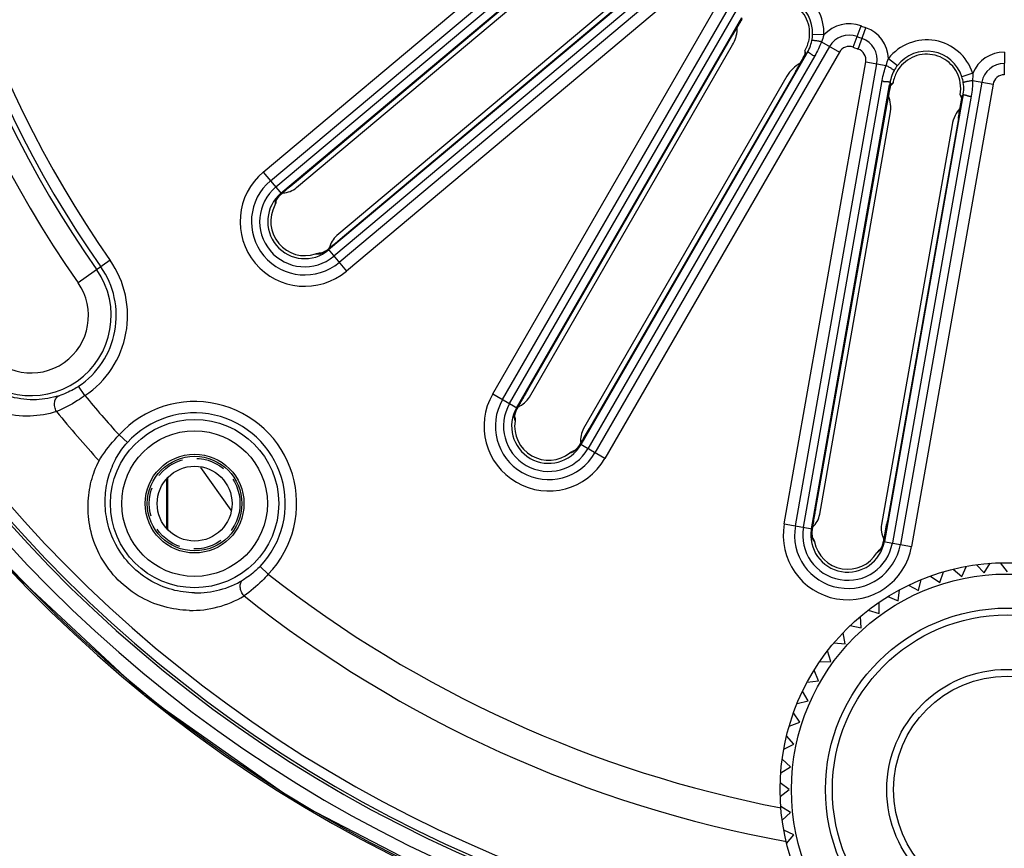
# Model space of a CAD drawing. Units: millimetres. Extents: x 25 to 1661, y 22 to 1163.
# Drawn here: x 403 to 446, y 557 to 594 of the extents above; entities that cross this region are included whole.
import ezdxf

# ---------------------------------------------------------------- set-up
doc = ezdxf.new("R2010")
doc.units = ezdxf.units.MM
doc.linetypes.add('HIDDEN', pattern=[1.905, 1.27, -0.635])
for name, color, linetype in [('02___PRT_ALL_AXES', 7, 'Continuous'), ('DEFAULT_2', 8, 'HIDDEN'), ('SLD-0', 7, 'Continuous'), ('尺寸线', 7, 'Continuous')]:
    doc.layers.add(name, color=color, linetype=linetype)
doc.styles.add('SLDTEXTSTYLE0', font='TXT', dxfattribs={"width": 0.56})
doc.styles.add('SLDTEXTSTYLE1', font='TXT', dxfattribs={"width": 0.7})
doc.dimstyles.new('SLDDIMSTYLE1', dxfattribs={"dimtxt": 9, "dimasz": 3.302, "dimexe": 0, "dimexo": 0.0625, "dimgap": 2.25, "dimtad": 1, "dimrnd": 1e-09, "dimzin": 12, "dimdsep": 46, "dimtxsty": 'SLDTEXTSTYLE0', "dimblk1": 'NONE', "dimblk2": 'NONE', "dimsah": 1, "dimcen": 0.09, "dimadec": 0, "dimazin": 3, "dimtfac": 1, "dimtofl": 0, "dimtmove": 0, "dimatfit": 3, "dimldrblk": 'NONE', "dimfxl": 0, "dimfrac": 2, "dimtolj": 1, "dimtzin": 12, "dimarcsym": 0})

# ---------------------------------------------------------------- blocks, each defined once
blk = doc.blocks.new('_D_3')
at = {"layer": '尺寸线'}
for p, q in [((427.473, 749.142), (296.476, 749.142)), ((296.559, 742.142), (297.726, 749.142)), ((297.726, 749.142), (298.892, 742.142)), ((296.559, 742.142), (298.892, 742.142)), ((297.726, 505.312), (297.726, 742.142)), ((297.726, 498.312), (296.559, 505.312)), ((298.892, 505.312), (296.559, 505.312)), ((298.892, 505.312), (297.726, 498.312)), ((417.267, 498.312), (296.476, 498.312))]:
    blk.add_line(p, q, dxfattribs=at)
at = {"layer": '尺寸线', "insert": (285.185, 588.118), "char_height": 9, "attachment_point": 1, "rotation": 90, "style": 'SLDTEXTSTYLE1'}
blk.add_mtext('250.83mm [9.88in]', dxfattribs=at)
blk = doc.blocks.new('_NONE')
blk = doc.blocks.new('_D_4')
at = {"layer": '尺寸线'}
for p, q in [((445.982, 703.532), (340.537, 703.532)), ((340.62, 696.532), (341.787, 703.532)), ((341.787, 703.532), (342.954, 696.532)), ((340.62, 696.532), (342.954, 696.532)), ((341.787, 505.312), (341.787, 696.532)), ((341.787, 498.312), (340.62, 505.312)), ((342.954, 505.312), (340.62, 505.312)), ((342.954, 505.312), (341.787, 498.312)), ((416.642, 498.312), (340.537, 498.312))]:
    blk.add_line(p, q, dxfattribs=at)
at = {"layer": '尺寸线', "insert": (329.247, 565.313), "char_height": 9, "attachment_point": 1, "rotation": 90, "style": 'SLDTEXTSTYLE1'}
blk.add_mtext('205.22mm [8.08in]', dxfattribs=at)

msp = doc.modelspace()

# ---------------------------------------------------------------- linework, layer by layer
at = {"layer": '02___PRT_ALL_AXES', "color": 3, "linetype": 'Continuous', "true_color": 0x00ff00}
msp.add_line((411.004, 573.993), (412.336, 572.112), dxfattribs=at)
at = {"layer": 'DEFAULT_2', "color": 251, "linetype": 'HIDDEN', "true_color": 0x6a6a6a}
msp.add_circle((410.737, 572.396), 2, dxfattribs=at)
at = {"layer": 'SLD-0', "color": 7, "linetype": 'Continuous'}
for p, q in [((413.762, 587.007), (429.605, 600.301)), ((414.083, 586.624), (429.927, 599.918)), ((414.313, 586.349), (429.634, 599.205)), ((414.544, 586.075), (429.758, 598.841)), ((415.224, 586.609), (429.117, 598.266)), ((429.066, 598.224), (415.257, 586.637)), ((415.233, 586.324), (428.958, 597.841)), ((431.858, 596.339), (416.643, 583.573)), ((432.948, 596.318), (417.104, 583.024)), ((432.194, 596.154), (416.874, 583.298)), ((431.13, 595.765), (417.261, 584.128)), ((433.269, 595.935), (417.425, 582.641)), ((430.734, 595.725), (417.008, 584.208)), ((423.874, 577.23), (434.215, 595.142)), ((424.307, 576.98), (434.648, 594.892)), ((424.617, 576.801), (434.617, 594.121)), ((424.927, 576.621), (434.858, 593.822)), ((434.744, 593.559), (434.83, 593.701)), ((434.83, 593.701), (434.877, 593.777)), ((434.452, 593.062), (434.553, 593.236)), ((434.553, 593.236), (434.651, 593.403)), ((434.651, 593.403), (434.744, 593.559)), ((439.758, 592.51), (440.106, 593.448)), ((439.987, 592.427), (440.323, 593.369)), ((425.384, 577.356), (434.452, 593.062)), ((434.419, 593.005), (425.405, 577.394)), ((434.45, 593.059), (434.419, 593.005)), ((434.419, 593.005), (434.419, 593.005)), ((438.472, 593.048), (437.972, 593.066)), ((438.359, 592.749), (439.151, 592.292)), ((425.489, 577.091), (434.448, 592.608)), ((438.718, 592.542), (428.377, 574.63)), ((439.151, 592.292), (428.81, 574.38)), ((446.426, 592.293), (446.42, 591.293)), ((437.687, 592.189), (427.756, 574.988)), ((438.066, 592.13), (428.066, 574.809)), ((436.72, 571.501), (440.311, 591.869)), ((437.524, 591.974), (437.447, 591.836)), ((437.594, 592.101), (437.524, 591.974)), ((437.639, 592.183), (437.594, 592.101)), ((440.311, 591.869), (441.212, 591.71)), ((441.318, 592.012), (441.712, 591.705)), ((437.28, 591.54), (437.199, 591.4)), ((437.212, 571.414), (440.803, 591.783)), ((437.366, 591.691), (437.28, 591.54)), ((437.447, 591.836), (437.366, 591.691)), ((436.841, 591.227), (427.882, 575.71)), ((437.199, 591.4), (428.147, 575.721)), ((437.199, 591.4), (437.199, 591.4)), ((437.565, 571.352), (441.038, 591.048)), ((445.027, 591.358), (444.552, 591.204)), ((445.023, 591.038), (445.924, 590.88)), ((437.918, 571.29), (441.367, 590.849)), ((441.316, 590.385), (441.35, 590.563)), ((441.35, 590.563), (441.382, 590.726)), ((441.382, 590.726), (441.4, 590.814)), ((445.432, 590.966), (441.841, 570.598)), ((445.924, 590.88), (442.333, 570.511)), ((444.583, 590.282), (441.134, 570.723)), ((441.245, 589.996), (441.281, 590.195)), ((441.281, 590.195), (441.316, 590.385)), ((444.96, 590.356), (441.487, 570.66)), ((444.527, 590.168), (444.504, 590.024)), ((444.54, 590.26), (444.527, 590.168)), ((438.096, 572.136), (441.245, 589.996)), ((441.233, 589.932), (438.103, 572.179)), ((441.244, 589.993), (441.233, 589.932)), ((441.234, 589.932), (441.233, 589.932)), ((444.452, 589.705), (444.423, 589.534)), ((444.479, 589.869), (444.452, 589.705)), ((444.504, 590.024), (444.479, 589.869)), ((438.285, 571.923), (441.397, 589.569)), ((444.395, 589.374), (441.252, 571.548)), ((444.423, 589.534), (444.395, 589.374)), ((444.395, 589.374), (444.395, 589.374)), ((444.117, 589.089), (441.011, 571.473)), ((413.762, 587.007), (414.568, 586.045)), ((414.626, 586.096), (414.91, 586.342)), ((414.91, 586.342), (415.224, 586.609)), ((415.257, 586.637), (415.257, 586.637)), ((414.337, 585.726), (414.352, 585.792)), ((414.344, 585.779), (414.343, 585.776)), ((414.343, 585.776), (414.344, 585.779)), ((414.344, 585.779), (414.358, 585.802)), ((414.358, 585.802), (414.384, 585.84)), ((414.384, 585.84), (414.424, 585.892)), ((414.424, 585.892), (414.481, 585.958)), ((414.481, 585.958), (414.558, 586.035)), ((414.558, 586.035), (414.578, 586.054)), ((414.578, 586.054), (414.568, 586.045)), ((414.578, 586.054), (414.626, 586.096)), ((414.65, 586.117), (414.615, 586.087)), ((414.282, 585.588), (414.277, 585.542)), ((414.288, 585.636), (414.282, 585.588)), ((414.297, 585.687), (414.288, 585.636)), ((414.329, 585.687), (414.337, 585.726)), ((417.261, 584.128), (416.944, 583.865)), ((417.321, 584.178), (417.321, 584.178)), ((416.629, 583.611), (416.573, 583.568)), ((416.618, 583.602), (417.425, 582.641)), ((416.629, 583.611), (416.619, 583.602)), ((416.656, 583.633), (416.629, 583.611)), ((416.944, 583.865), (416.656, 583.633)), ((416.262, 583.43), (416.224, 583.429)), ((416.329, 583.433), (416.262, 583.43)), ((416.319, 583.429), (416.314, 583.427)), ((416.351, 583.441), (416.319, 583.429)), ((416.331, 583.433), (416.329, 583.433)), ((416.404, 583.466), (416.351, 583.441)), ((416.478, 583.507), (416.404, 583.466)), ((416.573, 583.568), (416.478, 583.507)), ((407.017, 583.117), (405.605, 582.128)), ((405.907, 577.153), (405.628, 577.568)), ((423.874, 577.23), (424.961, 576.602)), ((425.18, 576.998), (425.384, 577.356)), ((425.406, 577.394), (425.405, 577.394)), ((424.967, 576.614), (424.997, 576.669)), ((425.012, 576.697), (424.99, 576.657)), ((424.997, 576.669), (425.18, 576.998)), ((424.841, 576.275), (424.846, 576.301)), ((424.841, 576.275), (424.841, 576.272)), ((424.841, 576.272), (424.841, 576.275)), ((424.853, 576.223), (424.844, 576.29)), ((424.846, 576.301), (424.858, 576.346)), ((424.858, 576.346), (424.877, 576.409)), ((424.877, 576.409), (424.908, 576.49)), ((424.908, 576.49), (424.954, 576.589)), ((424.954, 576.589), (424.967, 576.614)), ((424.967, 576.614), (424.961, 576.602)), ((424.828, 576.173), (424.838, 576.122)), ((424.838, 576.122), (424.848, 576.074)), ((424.848, 576.074), (424.859, 576.03)), ((424.858, 576.184), (424.853, 576.223)), ((407.406, 575.42), (407.776, 575.084)), ((427.939, 575.366), (427.748, 575.049)), ((428.147, 575.721), (427.939, 575.366)), ((428.186, 575.789), (428.186, 575.789)), ((427.691, 574.96), (427.624, 574.87)), ((427.729, 575.019), (427.691, 574.96)), ((427.729, 575.019), (427.723, 575.008)), ((428.81, 574.38), (427.723, 575.008)), ((427.748, 575.049), (427.729, 575.019)), ((427.446, 574.723), (427.412, 574.71)), ((427.508, 574.75), (427.446, 574.723)), ((427.501, 574.742), (427.497, 574.739)), ((427.526, 574.765), (427.501, 574.742)), ((427.511, 574.751), (427.508, 574.75)), ((427.568, 574.806), (427.526, 574.765)), ((427.624, 574.87), (427.568, 574.806)), ((409.496, 573.452), (409.496, 571.341)), ((438.027, 571.73), (438.096, 572.136)), ((438.103, 572.179), (438.103, 572.179)), ((436.72, 571.501), (437.956, 571.283)), ((437.968, 571.358), (438.027, 571.73)), ((441.252, 571.548), (441.177, 571.139)), ((441.266, 571.628), (441.266, 571.628)), ((437.943, 571.073), (437.945, 571.16)), ((437.947, 571.007), (437.943, 571.073)), ((437.945, 571.16), (437.954, 571.269)), ((437.954, 571.269), (437.958, 571.296)), ((437.958, 571.296), (437.956, 571.283)), ((437.958, 571.296), (437.968, 571.358)), ((437.972, 571.39), (437.965, 571.345)), ((441.177, 571.139), (441.106, 570.776)), ((437.951, 570.961), (437.947, 571.007)), ((437.956, 570.935), (437.951, 570.961)), ((437.984, 570.89), (437.953, 570.95)), ((437.955, 570.935), (437.956, 570.931)), ((437.956, 570.931), (437.956, 570.935)), ((437.978, 570.834), (438.004, 570.789)), ((438.003, 570.855), (437.984, 570.89)), ((438.004, 570.789), (438.03, 570.748)), ((438.03, 570.748), (438.056, 570.71)), ((441.058, 570.588), (441.002, 570.448)), ((441.099, 570.744), (441.058, 570.588)), ((441.099, 570.743), (441.097, 570.729)), ((441.097, 570.729), (442.333, 570.511)), ((441.106, 570.776), (441.099, 570.743)), ((440.81, 570.23), (440.912, 570.351)), ((440.939, 570.375), (440.912, 570.351)), ((440.986, 570.418), (440.939, 570.375)), ((440.984, 570.414), (440.978, 570.403)), ((441.002, 570.448), (440.984, 570.414)), ((441.001, 570.448), (440.988, 570.417)), ((445.538, 569.34), (445.799, 569.765)), ((446.238, 569.788), (446.542, 569.392)), ((402.488, 569.584), (408.519, 563.965)), ((413.986, 569.284), (413.625, 569.63)), ((443.575, 568.922), (443.741, 569.392)), ((444.167, 569.506), (444.546, 569.183)), ((444.546, 569.183), (444.76, 569.632)), ((445.195, 569.701), (445.538, 569.34)), ((442.637, 568.562), (442.753, 569.047)), ((443.164, 569.205), (443.575, 568.922)), ((441.742, 568.106), (441.807, 568.6)), ((442.199, 568.8), (442.637, 568.562)), ((440.899, 567.559), (440.912, 568.057)), ((441.281, 568.297), (441.742, 568.106)), ((440.421, 567.7), (440.899, 567.559)), ((440.118, 566.927), (440.079, 567.423)), ((439.407, 566.216), (439.317, 566.706)), ((439.628, 567.017), (440.118, 566.927)), ((438.911, 566.255), (439.407, 566.216)), ((438.775, 565.435), (438.634, 565.913)), ((438.277, 565.422), (438.775, 565.435)), ((438.228, 564.592), (438.037, 565.053)), ((437.734, 564.527), (438.228, 564.592)), ((437.772, 563.697), (437.534, 564.135)), ((408.519, 563.965), (415.259, 559.221)), ((437.287, 563.581), (437.772, 563.697)), ((437.412, 562.759), (437.129, 563.17)), ((436.942, 562.593), (437.412, 562.759)), ((437.151, 561.788), (436.828, 562.167)), ((436.702, 561.574), (437.151, 561.788)), ((436.994, 560.796), (436.633, 561.139)), ((436.569, 560.535), (436.994, 560.796)), ((436.942, 559.792), (436.546, 560.096)), ((436.546, 559.489), (436.942, 559.792)), ((415.259, 559.221), (422.583, 555.441)), ((436.994, 558.789), (436.569, 559.049)), ((436.633, 558.446), (436.994, 558.789)), ((437.151, 557.796), (436.702, 558.011)), ((436.828, 557.417), (437.151, 557.796))]:
    msp.add_line(p, q, dxfattribs=at)
at = {"layer": 'SLD-0', "color": 3, "linetype": 'Continuous', "true_color": 0x00ff00}
msp.add_line((409.542, 573.521), (409.542, 571.272), dxfattribs=at)
at = {"layer": 'SLD-0', "color": 7, "linetype": 'Continuous'}
for centre, radius in [((410.737, 572.396), 3.708), ((410.737, 572.396), 3.208), ((410.737, 572.396), 2.176), ((410.737, 572.396), 1.65), ((446.542, 559.792), 10), ((446.542, 559.792), 9.5), ((446.542, 559.792), 8), ((446.542, 559.792), 7.7), ((446.542, 559.792), 5.3), ((446.542, 559.792), 5)]:
    msp.add_circle(centre, radius, dxfattribs=at)
for centre, radius, start, end in [((446.568, 610.792), 60.58, 90.21742, 200.28895), ((446.515, 610.792), 60.303, 90.15971, 265.50598), ((446.542, 610.792), 60.251, 274.05808, 265.94192), ((446.542, 610.792), 59.602, 275.42533, 264.57442), ((446.542, 610.792), 58.954, 276.29257, 263.70743), ((446.542, 610.792), 58.841, 278.41302, 261.58698), ((446.542, 610.792), 58.402, 279.04573, 260.95427), ((446.542, 610.792), 49.974, 145, 215), ((446.542, 610.792), 48.974, 145, 215), ((446.542, 610.792), 48.751, 145, 215), ((446.542, 610.792), 48.251, 145, 215), ((436.342, 593.125), 2.131, 357.9059, 122.0941), ((436.342, 593.125), 1.632, 357.9059, 122.0941), ((459.35, 578.81), 28.687, 148.6819, 149.2109), ((471.074, 571.844), 42.325, 149.4791, 149.9179), ((433.151, 593.356), 1.498, 346.4809, 1.1916), ((465.577, 575.086), 35.943, 149.1925, 149.481), ((439.584, 592.042), 1.5, 69.6425, 137.881), ((446.542, 610.792), 18.5, 249.6425, 250.3575), ((439.819, 591.956), 1.5, 2.119, 70.3575), ((433.146, 593.359), 1.503, 330.0389, 343.7495), ((433.16, 593.355), 1.488, 343.7582, 346.4419), ((436.357, 593.117), 1.615, 325.0793, 348.8731), ((436.311, 593.126), 1.662, 348.8693, 357.9306), ((439.584, 592.042), 1, 69.6425, 150), ((446.542, 610.792), 19, 249.6425, 250.3575), ((439.819, 591.956), 1, 350, 70.3575), ((442.999, 590.702), 2.131, 17.9059, 142.0941), ((439.584, 592.042), 0.5, 69.6425, 150), ((446.542, 610.792), 19.5, 249.6425, 250.3575), ((439.819, 591.956), 0.5, 350, 70.3575), ((442.999, 590.702), 1.632, 17.9059, 142.0941), ((446.417, 590.793), 1.5, 89.6425, 157.881), ((438.142, 590.474), 1.504, 133.5937, 149.9535), ((438.137, 590.477), 1.498, 118.8125, 133.5191), ((442.982, 590.705), 1.615, 151.127, 174.9205), ((443.02, 590.685), 1.659, 142.0606, 151.1396), ((446.417, 590.793), 1, 89.6425, 170), ((442.97, 590.692), 1.662, 8.8693, 17.9306), ((446.417, 590.793), 0.5, 89.6425, 170), ((469.516, 585.12), 28.687, 168.6819, 169.2109), ((464.034, 586.214), 23.098, 168.5167, 168.6753), ((443.017, 590.699), 1.615, 345.0793, 8.8731), ((482.916, 582.584), 42.325, 169.4791, 169.9179), ((476.641, 583.75), 35.943, 169.1925, 169.481), ((439.922, 589.827), 1.498, 6.4809, 21.1916), ((439.915, 589.829), 1.504, 350.0465, 6.4063), ((445.592, 588.828), 1.498, 138.8125, 153.5191), ((445.598, 588.827), 1.504, 153.5937, 169.9535), ((415.593, 584.824), 2.85, 130, 310), ((415.593, 584.824), 2.35, 130, 310), ((415.593, 584.824), 1.991, 130, 310), ((415.593, 584.824), 1.633, 130, 310), ((413.886, 585.962), 0.494, 326.2169, 338.2547), ((415.278, 585.193), 1.105, 142.8794, 145.1451), ((415.403, 585.098), 1.262, 139.78, 142.8453), ((429.941, 568.669), 23.2, 131.3453, 131.4988), ((415.593, 584.824), 1.5, 151.3793, 288.6207), ((413.81, 585.793), 0.53, 346.0474, 348.5189), ((415.747, 584.716), 1.414, 307.363, 308.0398), ((416.226, 585.469), 2.072, 265.7512, 269.7911), ((416.417, 582.945), 0.494, 102.0833, 113.7862), ((415.89, 584.476), 1.134, 295.4512, 298.1856), ((415.831, 584.587), 1.26, 298.1663, 300.3082), ((415.801, 584.637), 1.319, 300.2925, 300.8098), ((415.786, 584.662), 1.348, 300.8238, 307.4205), ((403.536, 580.68), 3.749, 303.9112, 35), ((403.536, 580.68), 4.249, 303.9112, 35), ((403.536, 580.68), 3.526, 215, 35), ((403.536, 580.68), 2.526, 215, 35), ((446.542, 610.792), 52.752, 219.6191, 222.108), ((426.342, 575.805), 2.85, 150, 330), ((410.737, 572.396), 4.499, 316.237, 137.763), ((426.342, 575.805), 2.35, 150, 330), ((426.342, 575.805), 1.991, 150, 330), ((446.542, 610.792), 54.166, 219.3441, 222.3731), ((410.737, 572.396), 3.999, 316.237, 137.763), ((426.342, 575.805), 1.633, 150, 330), ((424.348, 576.29), 0.494, 346.2169, 358.2546), ((425.919, 576.044), 1.105, 162.8807, 165.1459), ((426.034, 576.008), 1.226, 160.6278, 162.8792), ((426.101, 575.986), 1.296, 159.792, 160.6473), ((445.349, 565.532), 23.2, 151.3453, 151.4988), ((426.342, 575.805), 1.5, 171.3793, 308.6207), ((424.334, 576.106), 0.53, 6.0474, 8.5189), ((426.577, 575.72), 1.349, 320.8395, 327.4215), ((426.522, 575.757), 1.416, 327.3633, 328.0421), ((426.715, 576.627), 2.072, 285.7512, 289.7911), ((427.759, 574.321), 0.494, 122.0836, 133.7862), ((426.739, 575.58), 1.135, 315.4688, 318.2023), ((426.646, 575.663), 1.26, 318.1832, 320.3301), ((426.601, 575.701), 1.319, 320.3145, 320.8252), ((439.526, 571.006), 2.85, 170, 350), ((442.004, 571.299), 1.008, 170.0605, 188.8048), ((439.526, 571.006), 2.35, 170, 350), ((439.526, 571.006), 1.991, 170, 350), ((439.526, 571.006), 1.633, 170, 350), ((439.238, 571.093), 1.296, 179.7877, 180.644), ((439.168, 571.092), 1.226, 180.6245, 182.8753), ((439.048, 571.086), 1.105, 182.8767, 185.1436), ((460.901, 567.853), 23.2, 171.3453, 171.4988), ((441.996, 571.3), 1.001, 188.9417, 208.2379), ((437.487, 570.78), 0.494, 6.2169, 18.255), ((437.537, 570.602), 0.53, 26.0474, 28.5189), ((439.526, 571.006), 1.5, 191.3793, 328.8301), ((439.792, 571.003), 1.333, 341.2836, 344.5554), ((439.747, 571.016), 1.38, 344.5499, 348.0176), ((439.586, 571.952), 2.113, 305.3871, 309.229), ((441.356, 570.103), 0.483, 151.2571, 153.8878), ((441.369, 570.096), 0.498, 141.8249, 151.2279), ((440.182, 570.829), 0.905, 331.6557, 332.9617), ((440.039, 570.902), 1.066, 332.9402, 334.5975), ((439.804, 570.999), 1.32, 340.3014, 341.2809), ((446.542, 610.792), 52.752, 231.892, 259.122), ((410.811, 572.485), 4.024, 268.9396, 300.748), ((410.6, 572.215), 4.526, 268.8544, 300.7776), ((446.542, 610.792), 54.166, 231.6269, 259.6619)]:
    msp.add_arc(centre, radius, start, end, dxfattribs=at)
for centre, major_axis, start_param, end_param in [((414.593, 587.098), (0.088, 1.004), 3.26186, 3.923193), ((417.659, 583.444), (1.004, -0.088), 2.359993, 3.021077), ((424.624, 577.6), (-0.261, 0.973), 3.26186, 3.923193), ((428.755, 575.215), (0.973, 0.261), 2.359993, 3.021077), ((437.298, 572.105), (-0.578, 0.825), 3.26186, 3.923193)]:
    msp.add_ellipse(centre, major_axis=major_axis, ratio=0.992433, start_param=start_param, end_param=end_param, dxfattribs=at)
msp.add_ellipse((410.738, 572.396), major_axis=(2.084, 0), ratio=1, dxfattribs=at)
for points, knots in [([(437.814, 592.839), (437.844, 592.99), (437.855, 593.304), (437.729, 593.757), (437.47, 594.15), (437.104, 594.445), (436.665, 594.615), (436.195, 594.642), (435.74, 594.526), (435.473, 594.359), (435.357, 594.257)], [0, 0, 0, 0, 0.125013, 0.250008, 0.375007, 0.5, 0.624993, 0.749992, 0.874987, 1, 1, 1, 1]), ([(438.359, 592.749), (438.306, 592.759), (438.229, 592.773), (438.132, 592.789), (438.071, 592.797), (438.021, 592.803), (437.982, 592.808), (437.959, 592.807), (437.945, 592.808), (437.942, 592.805)], [0, 0, 0, 0, 0.383109, 0.552823, 0.700235, 0.82153, 0.913176, 0.972916, 1, 1, 1, 1]), ([(437.627, 592.352), (437.629, 592.337), (437.628, 592.307), (437.63, 592.264), (437.635, 592.222), (437.637, 592.195), (437.638, 592.181)], [0, 0, 0, 0, 0.26646, 0.520799, 0.757477, 1, 1, 1, 1]), ([(437.687, 592.189), (437.678, 592.218), (437.666, 592.256), (437.653, 592.293), (437.65, 592.302)], [0, 0, 0, 0, 0.755946, 1, 1, 1, 1]), ([(438.066, 592.13), (438.037, 592.128), (437.992, 592.133), (437.947, 592.166), (437.92, 592.193), (437.891, 592.215), (437.863, 592.232), (437.839, 592.249), (437.817, 592.264), (437.798, 592.275), (437.781, 592.284), (437.773, 592.298), (437.77, 592.307), (437.768, 592.312), (437.761, 592.313), (437.755, 592.305), (437.746, 592.293), (437.731, 592.268), (437.711, 592.233), (437.695, 592.203), (437.686, 592.189)], [0, 0, 0, 0, 0.170053, 0.248884, 0.324909, 0.395023, 0.459225, 0.517303, 0.568624, 0.612685, 0.649423, 0.682244, 0.696689, 0.707075, 0.71509, 0.731316, 0.760751, 0.801072, 0.90023, 1, 1, 1, 1]), ([(437.199, 591.4), (437.239, 591.469), (437.388, 591.728), (437.534, 591.989), (437.638, 592.181)], [0, 0, 0, 0, 0.266486, 1, 1, 1, 1]), ([(444.481, 590.936), (444.457, 591.089), (444.36, 591.388), (444.087, 591.77), (443.709, 592.051), (443.264, 592.203), (442.794, 592.212), (442.343, 592.078), (441.955, 591.812), (441.761, 591.564), (441.687, 591.429)], [0, 0, 0, 0, 0.125013, 0.250008, 0.375007, 0.5, 0.624993, 0.749992, 0.874987, 1, 1, 1, 1]), ([(441.212, 591.71), (441.259, 591.684), (441.327, 591.645), (441.411, 591.595), (441.464, 591.563), (441.506, 591.535), (441.538, 591.513), (441.556, 591.498), (441.567, 591.489), (441.567, 591.485)], [0, 0, 0, 0, 0.383101, 0.552816, 0.700233, 0.821533, 0.913184, 0.972923, 1, 1, 1, 1]), ([(441.038, 591.048), (441.06, 591.029), (441.097, 591.004), (441.153, 591), (441.191, 591.003), (441.227, 591), (441.26, 590.995), (441.289, 590.993), (441.315, 590.99), (441.337, 590.986), (441.357, 590.982), (441.371, 590.988), (441.379, 590.993), (441.384, 590.996), (441.39, 590.992), (441.389, 590.982), (441.388, 590.968), (441.384, 590.939), (441.376, 590.899), (441.37, 590.866), (441.367, 590.849)], [0, 0, 0, 0, 0.17001, 0.248941, 0.324833, 0.394902, 0.459084, 0.517135, 0.568419, 0.612444, 0.649129, 0.682009, 0.696544, 0.706989, 0.714893, 0.73098, 0.760367, 0.800723, 0.900077, 1, 1, 1, 1]), ([(445.023, 591.038), (444.97, 591.03), (444.894, 591.017), (444.797, 590.998), (444.737, 590.986), (444.688, 590.974), (444.65, 590.965), (444.627, 590.956), (444.614, 590.952), (444.613, 590.948)], [0, 0, 0, 0, 0.383109, 0.552823, 0.700235, 0.82153, 0.913176, 0.972916, 1, 1, 1, 1]), ([(441.367, 590.849), (441.384, 590.86), (441.417, 590.882), (441.451, 590.903), (441.468, 590.913)], [0, 0, 0, 0, 0.506572, 1, 1, 1, 1]), ([(441.399, 590.813), (441.418, 590.832), (441.459, 590.871), (441.497, 590.913), (441.517, 590.933)], [0, 0, 0, 0, 0.489402, 1, 1, 1, 1]), ([(441.468, 590.913), (441.472, 590.915), (441.488, 590.923), (441.504, 590.929), (441.517, 590.933)], [0, 0, 0, 0, 0.261018, 1, 1, 1, 1]), ([(444.395, 589.374), (444.409, 589.453), (444.46, 589.747), (444.508, 590.042), (444.541, 590.259)], [0, 0, 0, 0, 0.266486, 1, 1, 1, 1]), ([(444.472, 590.416), (444.478, 590.402), (444.488, 590.373), (444.505, 590.334), (444.524, 590.296), (444.535, 590.271), (444.541, 590.259)], [0, 0, 0, 0, 0.26646, 0.520799, 0.757477, 1, 1, 1, 1]), ([(444.583, 590.282), (444.565, 590.306), (444.541, 590.338), (444.516, 590.369), (444.51, 590.376)], [0, 0, 0, 0, 0.755946, 1, 1, 1, 1]), ([(444.96, 590.356), (444.934, 590.345), (444.89, 590.334), (444.836, 590.35), (444.801, 590.366), (444.767, 590.376), (444.735, 590.383), (444.706, 590.39), (444.681, 590.397), (444.658, 590.401), (444.639, 590.404), (444.628, 590.414), (444.622, 590.421), (444.617, 590.426), (444.611, 590.424), (444.608, 590.414), (444.604, 590.401), (444.598, 590.372), (444.592, 590.332), (444.586, 590.299), (444.583, 590.282)], [0, 0, 0, 0, 0.170053, 0.248884, 0.324909, 0.395023, 0.459225, 0.517303, 0.568624, 0.612685, 0.649423, 0.682244, 0.696689, 0.707075, 0.71509, 0.731316, 0.760751, 0.801072, 0.90023, 1, 1, 1, 1]), ([(415.257, 586.637), (415.204, 586.592), (415, 586.42), (414.798, 586.247), (414.65, 586.117)], [0, 0, 0, 0, 0.261927, 1, 1, 1, 1]), ([(414.371, 585.824), (414.364, 585.814), (414.342, 585.781), (414.322, 585.747), (414.31, 585.722)], [0, 0, 0, 0, 0.310969, 1, 1, 1, 1]), ([(414.568, 586.045), (414.556, 586.034), (414.51, 585.992), (414.468, 585.947), (414.439, 585.913)], [0, 0, 0, 0, 0.275351, 1, 1, 1, 1]), ([(414.31, 585.722), (414.309, 585.719), (414.304, 585.711), (414.301, 585.702), (414.299, 585.695)], [0, 0, 0, 0, 0.298511, 1, 1, 1, 1]), ([(416.618, 583.602), (416.672, 583.645), (416.908, 583.834), (417.142, 584.027), (417.321, 584.178)], [0, 0, 0, 0, 0.226564, 1, 1, 1, 1]), ([(416.218, 583.397), (416.225, 583.397), (416.244, 583.4), (416.298, 583.416), (416.343, 583.435), (416.377, 583.451)], [0, 0, 0, 0, 0.124706, 0.331494, 1, 1, 1, 1]), ([(404.762, 577.149), (404.44, 577.047), (403.735, 576.924), (402.819, 577.025), (402.074, 577.286), (401.506, 577.599), (400.975, 578.029), (400.671, 578.385), (400.536, 578.579)], [0, 0, 0, 0, 0.212431, 0.444642, 0.571787, 0.707406, 0.851102, 1, 1, 1, 1]), ([(404.652, 576.452), (404.276, 576.333), (403.454, 576.193), (402.151, 576.351), (400.848, 576.958), (400.131, 577.669), (399.837, 578.089)], [0, 0, 0, 0, 0.218282, 0.454679, 0.716159, 1, 1, 1, 1]), ([(405.628, 577.568), (405.553, 577.518), (405.279, 577.349), (404.982, 577.218), (404.762, 577.149)], [0, 0, 0, 0, 0.280241, 1, 1, 1, 1]), ([(404.652, 576.452), (404.617, 576.518), (404.568, 576.657), (404.561, 576.868), (404.62, 577.049), (404.713, 577.13), (404.762, 577.149)], [0, 0, 0, 0, 0.286088, 0.559762, 0.797777, 1, 1, 1, 1]), ([(405.907, 577.153), (405.799, 577.077), (405.4, 576.811), (404.973, 576.586), (404.652, 576.452)], [0, 0, 0, 0, 0.274889, 1, 1, 1, 1]), ([(425.405, 577.394), (425.371, 577.334), (425.238, 577.102), (425.107, 576.87), (425.012, 576.697)], [0, 0, 0, 0, 0.261927, 1, 1, 1, 1]), ([(424.851, 576.327), (424.848, 576.315), (424.838, 576.277), (424.831, 576.237), (424.828, 576.21)], [0, 0, 0, 0, 0.310974, 1, 1, 1, 1]), ([(424.961, 576.602), (424.953, 576.587), (424.924, 576.532), (424.9, 576.475), (424.885, 576.433)], [0, 0, 0, 0, 0.275357, 1, 1, 1, 1]), ([(424.828, 576.21), (424.828, 576.206), (424.827, 576.194), (424.826, 576.181), (424.828, 576.173)], [0, 0, 0, 0, 0.330397, 1, 1, 1, 1]), ([(406.525, 574.287), (406.58, 574.375), (406.842, 574.776), (407.147, 575.149), (407.406, 575.42)], [0, 0, 0, 0, 0.21628, 1, 1, 1, 1]), ([(427.723, 575.008), (427.759, 575.066), (427.916, 575.325), (428.069, 575.586), (428.186, 575.789)], [0, 0, 0, 0, 0.226565, 1, 1, 1, 1]), ([(407.226, 574.288), (407.257, 574.349), (407.411, 574.633), (407.605, 574.896), (407.776, 575.084)], [0, 0, 0, 0, 0.211683, 1, 1, 1, 1]), ([(427.417, 574.678), (427.424, 574.68), (427.44, 574.69), (427.485, 574.723), (427.521, 574.757), (427.548, 574.783)], [0, 0, 0, 0, 0.124653, 0.331417, 1, 1, 1, 1]), ([(410.51, 567.69), (410.131, 567.698), (409.342, 567.813), (408.212, 568.297), (407.222, 569.099), (406.501, 570.13), (406.101, 571.254), (406, 572.357), (406.146, 573.378), (406.381, 574.001), (406.525, 574.287)], [0, 0, 0, 0, 0.124092, 0.258042, 0.397949, 0.535702, 0.664873, 0.784105, 0.895041, 1, 1, 1, 1]), ([(410.737, 568.461), (410.403, 568.468), (409.702, 568.569), (408.69, 569.003), (407.803, 569.733), (407.17, 570.668), (406.835, 571.668), (406.764, 572.63), (406.899, 573.509), (407.103, 574.043), (407.226, 574.288)], [0, 0, 0, 0, 0.123734, 0.259688, 0.403338, 0.543661, 0.672726, 0.790011, 0.898159, 1, 1, 1, 1]), ([(438.103, 572.179), (438.091, 572.11), (438.045, 571.848), (438.002, 571.585), (437.972, 571.39)], [0, 0, 0, 0, 0.261927, 1, 1, 1, 1]), ([(441.097, 570.729), (441.11, 570.797), (441.17, 571.096), (441.225, 571.396), (441.266, 571.628)], [0, 0, 0, 0, 0.225538, 1, 1, 1, 1]), ([(437.956, 571.283), (437.953, 571.266), (437.946, 571.205), (437.942, 571.143), (437.942, 571.098)], [0, 0, 0, 0, 0.275337, 1, 1, 1, 1]), ([(437.947, 570.987), (437.948, 570.975), (437.952, 570.935), (437.959, 570.896), (437.965, 570.869)], [0, 0, 0, 0, 0.310957, 1, 1, 1, 1]), ([(437.965, 570.869), (437.967, 570.865), (437.97, 570.853), (437.974, 570.841), (437.978, 570.834)], [0, 0, 0, 0, 0.330423, 1, 1, 1, 1]), ([(440.922, 570.316), (440.924, 570.317), (440.934, 570.327), (440.942, 570.339), (440.949, 570.348)], [0, 0, 0, 0, 0.164126, 1, 1, 1, 1]), ([(440.949, 570.348), (440.951, 570.352), (440.962, 570.368), (440.971, 570.385), (440.979, 570.399)], [0, 0, 0, 0, 0.21333, 1, 1, 1, 1]), ([(441.002, 570.445), (441.006, 570.453), (441.022, 570.488), (441.037, 570.525), (441.047, 570.554)], [0, 0, 0, 0, 0.223269, 1, 1, 1, 1]), ([(413.625, 569.63), (413.562, 569.565), (413.33, 569.34), (413.069, 569.145), (412.869, 569.026)], [0, 0, 0, 0, 0.279991, 1, 1, 1, 1]), ([(413.986, 569.284), (413.897, 569.187), (413.565, 568.842), (413.198, 568.529), (412.916, 568.327)], [0, 0, 0, 0, 0.274956, 1, 1, 1, 1]), ([(412.916, 568.327), (412.868, 568.383), (412.79, 568.507), (412.736, 568.709), (412.754, 568.898), (412.825, 568.997), (412.869, 569.026)], [0, 0, 0, 0, 0.286088, 0.559398, 0.797314, 1, 1, 1, 1])]:
    msp.add_open_spline(points, degree=3, knots=knots, dxfattribs=at)
for points in [[(437.624, 592.347), (437.714, 592.498), (437.78, 592.666), (437.814, 592.839)], [(438.359, 592.749), (438.279, 592.535), (438.18, 592.327), (438.066, 592.13)], [(438.472, 593.048), (438.436, 592.947), (438.397, 592.849), (438.359, 592.749)], [(437.65, 592.302), (437.643, 592.32), (437.636, 592.336), (437.627, 592.352)], [(441.212, 591.71), (441.247, 591.811), (441.28, 591.912), (441.318, 592.012)], [(441.038, 591.048), (441.078, 591.273), (441.136, 591.495), (441.212, 591.71)], [(441.687, 591.429), (441.602, 591.275), (441.545, 591.103), (441.517, 590.93)], [(445.023, 591.038), (445.022, 590.81), (445, 590.581), (444.96, 590.356)], [(445.027, 591.358), (445.029, 591.251), (445.025, 591.145), (445.023, 591.038)], [(444.47, 590.409), (444.503, 590.582), (444.508, 590.763), (444.481, 590.936)], [(444.51, 590.376), (444.498, 590.39), (444.485, 590.403), (444.472, 590.416)], [(414.324, 585.665), (414.314, 585.622), (414.298, 585.581), (414.277, 585.542)], [(414.299, 585.695), (414.298, 585.693), (414.297, 585.69), (414.297, 585.687)], [(416.072, 583.402), (416.121, 583.419), (416.173, 583.427), (416.224, 583.429)], [(424.861, 576.161), (424.866, 576.118), (424.865, 576.073), (424.859, 576.03)], [(427.278, 574.633), (427.318, 574.665), (427.364, 574.691), (427.412, 574.71)], [(438.013, 570.835), (438.033, 570.795), (438.047, 570.753), (438.056, 570.71)]]:
    msp.add_open_spline(points, degree=3, dxfattribs=at)

# ---------------------------------------------------------------- dimensions: what is measured, and where the dimension line sits
at = {"layer": '尺寸线'}
for base, p1, p2, picture, middle in [((291.551, 498.312), (428.098, 749.142), (417.892, 498.312), '_D_3', (291.551, 623.727)), ((335.612, 498.312), (446.607, 703.532), (417.267, 498.312), '_D_4', (335.612, 600.922))]:
    dim = msp.add_linear_dim(base=base, p1=p1, p2=p2, angle=90, text='<>mm mm', dimstyle='SLDDIMSTYLE1', dxfattribs=at)
    dim.commit()
    dim.dimension.update_dxf_attribs({"geometry": picture, "text_midpoint": middle, "dimtype": 160})

doc.saveas('drawing.dxf')
